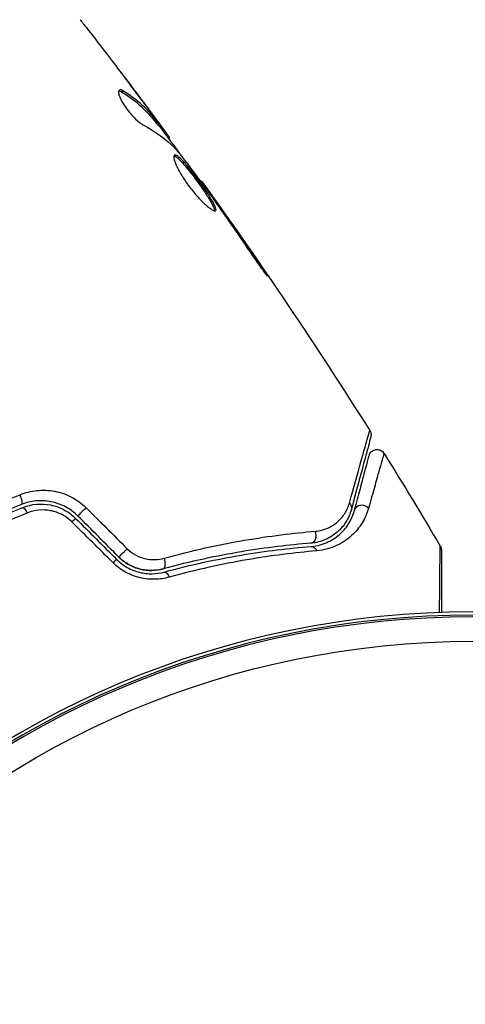
# Model space of a CAD drawing. Units: millimetres. Extents: x -5051 to 6996, y -7442 to 5813.
# Drawn here: x -1110 to -1082, y 31 to 92 of the extents above; entities that cross this region are included whole.
import ezdxf

# ---------------------------------------------------------------- set-up
doc = ezdxf.new("R2010")
doc.units = ezdxf.units.MM
doc.header["$LTSCALE"] = 20
doc.layers.add('2d', color=230, linetype='Continuous')

msp = doc.modelspace()

# ---------------------------------------------------------------- linework, layer by layer
at = {"layer": '2d'}
for p, q in [((-1103.488, 87.265), (-1103.399, 87.317)), ((-1102.247, 86.755), (-1102.24, 86.758)), ((-1101.541, 85.725), (-1101.541, 85.725)), ((-1101.502, 85.748), (-1101.488, 85.756)), ((-1101.368, 85.351), (-1101.28, 85.402)), ((-1101.266, 85.236), (-1101.178, 85.286)), ((-1100.711, 84.544), (-1100.63, 84.591)), ((-1100.613, 84.411), (-1100.542, 84.452)), ((-1098.645, 81.767), (-1098.587, 81.8)), ((-1097.984, 80.867), (-1097.945, 80.889)), ((-1097.391, 80.025), (-1097.351, 80.048)), ((-1095.077, 76.677), (-1095.034, 76.702))]:
    msp.add_line(p, q, dxfattribs=at)
at = {"layer": '2d', "extrusion": (0, 0, -1)}
for radius in [55.464, 55.275, 55.165]:
    msp.add_circle((1082, 0), radius, dxfattribs=at)
at = {"layer": '2d'}
msp.add_circle((-1082, 0), 53.67, dxfattribs=at)
for centre, major_axis, ratio, start_param, end_param in [((-1109.785, 62.5), (-0.185, 0.464), 0.269641, 3.141593, 4.889681), ((-1088.756, 61.552), (-0.483, 0.129), 0.858093, 4.077935, 6.283185), ((-1106.647, 60.831), (0.354, 0.354), 0.032323, 6.283169, 7.46805), ((-1091.954, 60.166), (-0.04, 0.498), 0.738794, 3.141593, 5.143303), ((-1104.142, 58.326), (0.354, 0.354), 0.013447, 6.283146, 7.439623), ((-1101.065, 58.581), (-0.131, 0.483), 0.452672, 3.141593, 4.946014)]:
    msp.add_ellipse(centre, major_axis=major_axis, ratio=ratio, start_param=start_param, end_param=end_param, dxfattribs=at)
at = {"layer": '2d', "extrusion": (0, 0, -1)}
for centre, major_axis, ratio, start_param, end_param in [((-1089.915, 61.863), (-0.483, 0.129), 0.819777, 2.172672, 3.141593), ((-1109.341, 61.386), (-0.185, 0.464), 0.26225, 0, 1.398173), ((-1105.799, 61.68), (0.354, 0.354), 0.020866, 3.141593, 5.143872), ((-1103.294, 59.175), (0.354, 0.354), 0.001815, 3.141593, 5.172325), ((-1091.858, 58.969), (-0.04, 0.498), 0.71706, 0, 1.149567), ((-1100.751, 57.423), (-0.131, 0.483), 0.440374, 0, 1.343345)]:
    msp.add_ellipse(centre, major_axis=major_axis, ratio=ratio, start_param=start_param, end_param=end_param, dxfattribs=at)
at = {"layer": '2d'}
for points, knots in [([(-1106.015, 91.671), (-1105.99, 91.639), (-1105.961, 91.603), (-1105.891, 91.513), (-1105.848, 91.458), (-1105.755, 91.338), (-1105.704, 91.273), (-1105.546, 91.07), (-1105.43, 90.922), (-1105.31, 90.768)], [0.003802953, 0.003802953, 0.003802953, 0.003802953, 0.004028258, 0.004028258, 0.004321052, 0.004321052, 0.004613847, 0.004613847, 0.005199436, 0.005199436, 0.005199436, 0.005199436]), ([(-1103.618, 87.368), (-1103.649, 87.351), (-1103.666, 87.312), (-1103.668, 87.199), (-1103.654, 87.122), (-1103.595, 86.941), (-1103.549, 86.835), (-1103.429, 86.607), (-1103.355, 86.484), (-1103.188, 86.238), (-1103.093, 86.113), (-1102.899, 85.878), (-1102.797, 85.767), (-1102.599, 85.569), (-1102.5, 85.482), (-1102.32, 85.339), (-1102.237, 85.282), (-1102.165, 85.243)], [0.000672322, 0.000672322, 0.000672322, 0.000672322, 0.001130161, 0.001130161, 0.001588, 0.001588, 0.002045839, 0.002045839, 0.002503678, 0.002503678, 0.002961518, 0.002961518, 0.003419357, 0.003419357, 0.003877196, 0.003877196, 0.004335035, 0.004335035, 0.004335035, 0.004335035]), ([(-1103.399, 87.317), (-1103.448, 87.347), (-1103.491, 87.366), (-1103.565, 87.384), (-1103.595, 87.381), (-1103.618, 87.368)], [0, 0, 0, 0, 0.0003361609, 0.0003361609, 0.0006723218, 0.0006723218, 0.0006723218, 0.0006723218]), ([(-1101.28, 85.402), (-1101.427, 85.582), (-1101.568, 85.765), (-1101.878, 86.113), (-1102.044, 86.28), (-1102.572, 86.76), (-1102.965, 87.052), (-1103.399, 87.317)], [0, 0, 0, 0, 0.001485171, 0.001485171, 0.002970341, 0.002970341, 0.005940682, 0.005940682, 0.005940682, 0.005940682]), ([(-1103.488, 87.265), (-1103.053, 87.001), (-1102.66, 86.709), (-1102.131, 86.229), (-1101.966, 86.062), (-1101.655, 85.714), (-1101.514, 85.531), (-1101.368, 85.351)], [0, 0, 0, 0, 0.002970524, 0.002970524, 0.004455786, 0.004455786, 0.005941048, 0.005941048, 0.005941048, 0.005941048]), ([(-1102.429, 86.998), (-1102.225, 86.727), (-1102.033, 86.469), (-1101.673, 85.983), (-1101.514, 85.766), (-1101.377, 85.577)], [0, 0, 0, 0, 0.001015532, 0.001015532, 0.002031065, 0.002031065, 0.002031065, 0.002031065]), ([(-1100.63, 84.591), (-1100.652, 84.623), (-1100.69, 84.675), (-1100.795, 84.819), (-1100.86, 84.908), (-1101.091, 85.222), (-1101.285, 85.484), (-1101.488, 85.756)], [0, 0, 0, 0, 0.000502775, 0.000502775, 0.001005549, 0.001005549, 0.002011098, 0.002011098, 0.002011098, 0.002011098]), ([(-1101.377, 85.577), (-1101.323, 85.502), (-1101.279, 85.44), (-1101.213, 85.345), (-1101.191, 85.313), (-1101.165, 85.266), (-1101.2, 85.302), (-1101.28, 85.402)], [0, 0, 0, 0, 0.000405419, 0.000405419, 0.000810838, 0.000810838, 0.001621676, 0.001621676, 0.001621676, 0.001621676]), ([(-1101.368, 85.351), (-1101.327, 85.302), (-1101.299, 85.268), (-1101.272, 85.24), (-1101.267, 85.235), (-1101.266, 85.236)], [0, 0, 0, 0, 0.0004054221, 0.0004054221, 0.0006379335, 0.0006379335, 0.0006379335, 0.0006379335]), ([(-1100.101, 83.678), (-1099.745, 83.228), (-1099.395, 82.774), (-1098.708, 81.857), (-1098.37, 81.394), (-1098.031, 80.932)], [0, 0, 0, 0, 0.001910154, 0.001910154, 0.003820307, 0.003820307, 0.003820307, 0.003820307]), ([(-1100.248, 83.397), (-1100.268, 83.385), (-1100.281, 83.362), (-1100.291, 83.294), (-1100.289, 83.249), (-1100.269, 83.138), (-1100.252, 83.073), (-1100.201, 82.925), (-1100.168, 82.841), (-1100.087, 82.661), (-1100.04, 82.564), (-1099.93, 82.358), (-1099.868, 82.25), (-1099.735, 82.031), (-1099.661, 81.917), (-1099.507, 81.69), (-1099.426, 81.578), (-1099.259, 81.356), (-1099.171, 81.246), (-1098.998, 81.036), (-1098.911, 80.936), (-1098.65, 80.649), (-1098.483, 80.484), (-1098.257, 80.283), (-1098.187, 80.225), (-1098.058, 80.127), (-1097.999, 80.086), (-1097.897, 80.025), (-1097.853, 80.005), (-1097.782, 79.984), (-1097.755, 79.985), (-1097.736, 79.995)], [0, 0, 0, 0, 0.000415765, 0.000415765, 0.00083153, 0.00083153, 0.001247295, 0.001247295, 0.00166306, 0.00166306, 0.002078825, 0.002078825, 0.002494589, 0.002494589, 0.002910354, 0.002910354, 0.003326119, 0.003326119, 0.003741884, 0.003741884, 0.004157649, 0.004157649, 0.004989179, 0.004989179, 0.005404944, 0.005404944, 0.005820709, 0.005820709, 0.006236474, 0.006236474, 0.006652238, 0.006652238, 0.006652238, 0.006652238]), ([(-1100.28, 83.353), (-1100.273, 83.351), (-1100.264, 83.349), (-1100.222, 83.335), (-1100.182, 83.313), (-1100.09, 83.246), (-1100.038, 83.202), (-1099.924, 83.094), (-1099.861, 83.029), (-1099.728, 82.884), (-1099.658, 82.803), (-1099.51, 82.626), (-1099.432, 82.53), (-1099.196, 82.231), (-1099.028, 82.009), (-1098.785, 81.674), (-1098.703, 81.561), (-1098.546, 81.338), (-1098.471, 81.229), (-1098.328, 81.017), (-1098.259, 80.913), (-1098.135, 80.719), (-1098.079, 80.628), (-1097.929, 80.372), (-1097.858, 80.233), (-1097.805, 80.079), (-1097.796, 80.038), (-1097.796, 80.001), (-1097.797, 79.995), (-1097.798, 79.99)], [0.00030701, 0.00030701, 0.00030701, 0.00030701, 0.000413434, 0.000413434, 0.000826868, 0.000826868, 0.001240303, 0.001240303, 0.001653737, 0.001653737, 0.002067171, 0.002067171, 0.002480605, 0.002480605, 0.003307474, 0.003307474, 0.003720908, 0.003720908, 0.004134342, 0.004134342, 0.004547777, 0.004547777, 0.004961211, 0.004961211, 0.005788079, 0.005788079, 0.006201514, 0.006201514, 0.006283371, 0.006283371, 0.006283371, 0.006283371]), ([(-1097.736, 79.995), (-1097.718, 80.006), (-1097.709, 80.026), (-1097.708, 80.088), (-1097.717, 80.13), (-1097.77, 80.281), (-1097.841, 80.422), (-1097.989, 80.675), (-1098.047, 80.768), (-1098.171, 80.963), (-1098.238, 81.064), (-1098.382, 81.277), (-1098.459, 81.388), (-1098.614, 81.609), (-1098.695, 81.722), (-1098.859, 81.947), (-1098.941, 82.057), (-1099.104, 82.273), (-1099.186, 82.38), (-1099.344, 82.58), (-1099.421, 82.675), (-1099.569, 82.852), (-1099.64, 82.934), (-1099.839, 83.151), (-1099.956, 83.263), (-1100.139, 83.396), (-1100.208, 83.42), (-1100.248, 83.397)], [0.006652238, 0.006652238, 0.006652238, 0.006652238, 0.007065568, 0.007065568, 0.007478898, 0.007478898, 0.008305558, 0.008305558, 0.008718887, 0.008718887, 0.009132217, 0.009132217, 0.009545547, 0.009545547, 0.009958877, 0.009958877, 0.010372206, 0.010372206, 0.010785536, 0.010785536, 0.011198866, 0.011198866, 0.011612196, 0.011612196, 0.012438855, 0.012438855, 0.013265515, 0.013265515, 0.013265515, 0.013265515]), ([(-1097.945, 80.889), (-1098.045, 81.031), (-1098.134, 81.157), (-1098.293, 81.382), (-1098.362, 81.48), (-1098.473, 81.637), (-1098.516, 81.698), (-1098.573, 81.78), (-1098.587, 81.8), (-1098.587, 81.8)], [0, 0, 0, 0, 0.000630096, 0.000630096, 0.001260193, 0.001260193, 0.001890289, 0.001890289, 0.002520386, 0.002520386, 0.002520386, 0.002520386]), ([(-1095.674, 77.536), (-1095.58, 77.396), (-1095.48, 77.249), (-1095.325, 77.028), (-1095.274, 76.956), (-1095.173, 76.812), (-1095.123, 76.741), (-1094.979, 76.54), (-1094.89, 76.416), (-1094.742, 76.211), (-1094.682, 76.129), (-1094.599, 76.02), (-1094.575, 75.992), (-1094.57, 75.995), (-1094.574, 76.003), (-1094.591, 76.033), (-1094.604, 76.055), (-1094.696, 76.201), (-1094.846, 76.426), (-1095.034, 76.702)], [0, 0, 0, 0, 0.000535625, 0.000535625, 0.000803438, 0.000803438, 0.001071251, 0.001071251, 0.001606876, 0.001606876, 0.002142502, 0.002142502, 0.002678127, 0.002678127, 0.00294594, 0.00294594, 0.003213752, 0.003213752, 0.004285003, 0.004285003, 0.004285003, 0.004285003]), ([(-1089.554, 62.116), (-1089.24, 63.241), (-1088.976, 64.187), (-1088.719, 65.101), (-1088.672, 65.27), (-1088.585, 65.58), (-1088.545, 65.72), (-1088.441, 66.087), (-1088.391, 66.264), (-1088.345, 66.421), (-1088.335, 66.455), (-1088.328, 66.478), (-1088.327, 66.481), (-1088.324, 66.491), (-1088.323, 66.495), (-1088.317, 66.515), (-1088.314, 66.525), (-1088.309, 66.545), (-1088.307, 66.551), (-1088.307, 66.551)], [0, 0, 0, 0, 0.00608343, 0.00608343, 0.00760429, 0.00760429, 0.00912515, 0.00912515, 0.01216686, 0.01216686, 0.01368772, 0.01368772, 0.01444815, 0.01444815, 0.01520858, 0.01520858, 0.01825029, 0.01825029, 0.02381452, 0.02381452, 0.02381452, 0.02381452]), ([(-1088.307, 66.551), (-1088.278, 66.506), (-1088.257, 66.455), (-1088.235, 66.367), (-1088.231, 66.33), (-1088.23, 66.27), (-1088.231, 66.247), (-1088.236, 66.201), (-1088.241, 66.178), (-1088.247, 66.155)], [0, 0, 0, 0, 0.01617283, 0.01617283, 0.0271653, 0.0271653, 0.0340586, 0.0340586, 0.04108883, 0.04108883, 0.04108883, 0.04108883]), ([(-1088.247, 66.155), (-1088.247, 66.155), (-1088.249, 66.149), (-1088.254, 66.129), (-1088.256, 66.12), (-1088.262, 66.1), (-1088.263, 66.095), (-1088.265, 66.086), (-1088.266, 66.083), (-1088.272, 66.062), (-1088.281, 66.029), (-1088.322, 65.876), (-1088.369, 65.7), (-1088.467, 65.334), (-1088.504, 65.195), (-1088.587, 64.886), (-1088.632, 64.717), (-1088.877, 63.803), (-1089.131, 62.858), (-1089.432, 61.734)], [0.02464336, 0.02464336, 0.02464336, 0.02464336, 0.03015026, 0.03015026, 0.03316528, 0.03316528, 0.03391904, 0.03391904, 0.0346728, 0.0346728, 0.03618031, 0.03618031, 0.03919533, 0.03919533, 0.04070285, 0.04070285, 0.04221036, 0.04221036, 0.04824041, 0.04824041, 0.04824041, 0.04824041]), ([(-1089.239, 61.682), (-1089.114, 62.148), (-1089, 62.573), (-1088.847, 63.142), (-1088.799, 63.32), (-1088.71, 63.653), (-1088.669, 63.808), (-1088.481, 64.51), (-1088.39, 64.85), (-1088.364, 64.946), (-1088.362, 64.951), (-1088.36, 64.96), (-1088.359, 64.964), (-1088.356, 64.975), (-1088.354, 64.982), (-1088.35, 64.998), (-1088.348, 65.005), (-1088.344, 65.019), (-1088.343, 65.024), (-1088.343, 65.024)], [0, 0, 0, 0, 0.00280724, 0.00280724, 0.00421086, 0.00421086, 0.00561448, 0.00561448, 0.01122897, 0.01122897, 0.01193078, 0.01193078, 0.01263259, 0.01263259, 0.01403621, 0.01403621, 0.01684345, 0.01684345, 0.02211228, 0.02211228, 0.02211228, 0.02211228]), ([(-1087.435, 65.159), (-1087.435, 65.159), (-1087.437, 65.154), (-1087.441, 65.139), (-1087.443, 65.132), (-1087.448, 65.116), (-1087.45, 65.11), (-1087.454, 65.095), (-1087.455, 65.091), (-1087.489, 64.979), (-1087.586, 64.639), (-1087.823, 63.797), (-1087.918, 63.462), (-1088.131, 62.701), (-1088.25, 62.276), (-1088.38, 61.81)], [0.02281952, 0.02281952, 0.02281952, 0.02281952, 0.02808898, 0.02808898, 0.03089788, 0.03089788, 0.03230233, 0.03230233, 0.03370678, 0.03370678, 0.03932457, 0.03932457, 0.04213347, 0.04213347, 0.04494237, 0.04494237, 0.04494237, 0.04494237]), ([(-1088.343, 65.024), (-1088.336, 65.051), (-1088.326, 65.078), (-1088.303, 65.129), (-1088.289, 65.153), (-1088.252, 65.208), (-1088.225, 65.239), (-1088.165, 65.293), (-1088.132, 65.316), (-1088.062, 65.354), (-1088.024, 65.369), (-1087.946, 65.389), (-1087.906, 65.395), (-1087.826, 65.395), (-1087.785, 65.391), (-1087.707, 65.373), (-1087.669, 65.359), (-1087.598, 65.323), (-1087.564, 65.3), (-1087.495, 65.241), (-1087.462, 65.202), (-1087.435, 65.159)], [0, 0, 0, 0, 0.0084355, 0.0084355, 0.0166369, 0.0166369, 0.0286592, 0.0286592, 0.0406815, 0.0406815, 0.0527038, 0.0527038, 0.0647261, 0.0647261, 0.0767484, 0.0767484, 0.0887707, 0.0887707, 0.100793, 0.100793, 0.1158822, 0.1158822, 0.1158822, 0.1158822]), ([(-1116.305, 59.417), (-1115.766, 59.729), (-1115.218, 60.032), (-1114.123, 60.612), (-1113.574, 60.891), (-1111.92, 61.694), (-1110.811, 62.184), (-1109.694, 62.631)], [0.007421983, 0.007421983, 0.007421983, 0.007421983, 0.009269849, 0.009269849, 0.011117714, 0.011117714, 0.014813445, 0.014813445, 0.014813445, 0.014813445]), ([(-1109.694, 62.631), (-1109.361, 62.765), (-1109.016, 62.85), (-1108.481, 62.905), (-1108.299, 62.91), (-1107.94, 62.895), (-1107.762, 62.875), (-1107.407, 62.809), (-1107.23, 62.762), (-1106.882, 62.643), (-1106.714, 62.571), (-1106.228, 62.318), (-1105.923, 62.097), (-1105.658, 61.834)], [0, 0, 0, 0, 0.001104106, 0.001104106, 0.001656159, 0.001656159, 0.002208212, 0.002208212, 0.002760265, 0.002760265, 0.003312318, 0.003312318, 0.004416423, 0.004416423, 0.004416423, 0.004416423]), ([(-1109.6, 62.036), (-1110.686, 61.603), (-1111.766, 61.128), (-1113.375, 60.349), (-1113.91, 60.078), (-1114.975, 59.514), (-1115.509, 59.219), (-1117.081, 58.31), (-1118.095, 57.673), (-1120.058, 56.34), (-1121.007, 55.644), (-1121.925, 54.92)], [0, 0, 0, 0, 0.0036116, 0.0036116, 0.0054174, 0.0054174, 0.0072232, 0.0072232, 0.01083479, 0.01083479, 0.01444639, 0.01444639, 0.01444639, 0.01444639]), ([(-1106.152, 61.326), (-1106.38, 61.553), (-1106.641, 61.745), (-1107.196, 62.039), (-1107.498, 62.145), (-1107.953, 62.233), (-1108.105, 62.252), (-1108.411, 62.267), (-1108.567, 62.263), (-1109.022, 62.22), (-1109.316, 62.149), (-1109.6, 62.036)], [0, 0, 0, 0, 0.000962618, 0.000962618, 0.001925236, 0.001925236, 0.002406545, 0.002406545, 0.002887854, 0.002887854, 0.003850472, 0.003850472, 0.003850472, 0.003850472]), ([(-1109.526, 61.85), (-1108.988, 62.064), (-1108.393, 62.119), (-1107.535, 61.946), (-1107.259, 61.847), (-1106.739, 61.569), (-1106.504, 61.394), (-1106.294, 61.185)], [0, 0, 0, 0, 0.001770151, 0.001770151, 0.002655226, 0.002655226, 0.003540301, 0.003540301, 0.003540301, 0.003540301]), ([(-1091.636, 60.4), (-1091.35, 60.425), (-1091.1, 60.496), (-1090.648, 60.696), (-1090.448, 60.826), (-1090.104, 61.125), (-1089.958, 61.295), (-1089.715, 61.674), (-1089.619, 61.884), (-1089.554, 62.116)], [0, 0, 0, 0, 0.001259257, 0.001259257, 0.002518515, 0.002518515, 0.003777772, 0.003777772, 0.005037029, 0.005037029, 0.005037029, 0.005037029]), ([(-1121.801, 54.763), (-1120.885, 55.486), (-1119.936, 56.182), (-1118.462, 57.182), (-1117.962, 57.509), (-1116.945, 58.146), (-1116.425, 58.459), (-1114.862, 59.36), (-1113.81, 59.917), (-1111.683, 60.946), (-1110.609, 61.418), (-1109.526, 61.85)], [0, 0, 0, 0, 0.0035954, 0.0035954, 0.00539309, 0.00539309, 0.00719079, 0.00719079, 0.01078619, 0.01078619, 0.01438158, 0.01438158, 0.01438158, 0.01438158]), ([(-1109.252, 61.513), (-1110.348, 61.074), (-1111.433, 60.594), (-1113.584, 59.55), (-1114.649, 58.985), (-1115.704, 58.376)], [0, 0, 0, 0, 0.003619448, 0.003619448, 0.007238896, 0.007238896, 0.007238896, 0.007238896]), ([(-1106.525, 60.975), (-1106.703, 61.152), (-1106.903, 61.297), (-1107.346, 61.528), (-1107.58, 61.609), (-1108.304, 61.746), (-1108.803, 61.694), (-1109.252, 61.513)], [0, 0, 0, 0, 0.000742905, 0.000742905, 0.001485811, 0.001485811, 0.002971622, 0.002971622, 0.002971622, 0.002971622]), ([(-1089.432, 61.734), (-1089.507, 61.453), (-1089.622, 61.196), (-1089.912, 60.736), (-1090.087, 60.531), (-1090.397, 60.26), (-1090.508, 60.176), (-1090.748, 60.022), (-1090.877, 59.953), (-1091.282, 59.776), (-1091.58, 59.694), (-1091.914, 59.667)], [0, 0, 0, 0, 0.001345717, 0.001345717, 0.002691433, 0.002691433, 0.003364292, 0.003364292, 0.00403715, 0.00403715, 0.005382867, 0.005382867, 0.005382867, 0.005382867]), ([(-1091.898, 59.468), (-1091.496, 59.5), (-1091.158, 59.603), (-1090.714, 59.812), (-1090.576, 59.891), (-1090.321, 60.065), (-1090.203, 60.16), (-1089.881, 60.459), (-1089.705, 60.679), (-1089.421, 61.153), (-1089.312, 61.407), (-1089.239, 61.682)], [0, 0, 0, 0, 0.001851544, 0.001851544, 0.002777316, 0.002777316, 0.003703088, 0.003703088, 0.005554632, 0.005554632, 0.007406175, 0.007406175, 0.007406175, 0.007406175]), ([(-1088.38, 61.81), (-1088.471, 61.483), (-1088.604, 61.183), (-1088.949, 60.623), (-1089.161, 60.363), (-1089.549, 60.01), (-1089.691, 59.899), (-1089.997, 59.695), (-1090.16, 59.602), (-1090.687, 59.358), (-1091.084, 59.238), (-1091.549, 59.199)], [0, 0, 0, 0, 0.001963063, 0.001963063, 0.003926126, 0.003926126, 0.004907657, 0.004907657, 0.005889189, 0.005889189, 0.007852252, 0.007852252, 0.007852252, 0.007852252]), ([(-1100.883, 58.751), (-1099.158, 59.225), (-1097.524, 59.579), (-1094.435, 60.11), (-1092.981, 60.287), (-1091.636, 60.4)], [0, 0, 0, 0, 0.00590649, 0.00590649, 0.01181297, 0.01181297, 0.01181297, 0.01181297]), ([(-1091.914, 59.667), (-1093.224, 59.563), (-1094.642, 59.397), (-1097.654, 58.894), (-1099.249, 58.556), (-1100.935, 58.099)], [0, 0, 0, 0, 0.00577336, 0.00577336, 0.01154671, 0.01154671, 0.01154671, 0.01154671]), ([(-1103.138, 59.332), (-1102.986, 59.181), (-1102.817, 59.055), (-1102.448, 58.852), (-1102.252, 58.777), (-1101.855, 58.682), (-1101.653, 58.662), (-1101.26, 58.671), (-1101.067, 58.7), (-1100.883, 58.751)], [0, 0, 0, 0, 0.000633008, 0.000633008, 0.001266016, 0.001266016, 0.001899024, 0.001899024, 0.002532032, 0.002532032, 0.002532032, 0.002532032]), ([(-1100.882, 57.906), (-1099.228, 58.354), (-1097.651, 58.69), (-1094.651, 59.194), (-1093.228, 59.362), (-1091.898, 59.468)], [0, 0, 0, 0, 0.00561537, 0.00561537, 0.01123074, 0.01123074, 0.01123074, 0.01123074]), ([(-1091.549, 59.199), (-1092.882, 59.086), (-1094.31, 58.911), (-1097.323, 58.391), (-1098.909, 58.046), (-1100.574, 57.588)], [0, 0, 0, 0, 0.00567021, 0.00567021, 0.01134043, 0.01134043, 0.01134043, 0.01134043]), ([(-1084.039, 55.427), (-1084.036, 55.761), (-1084.034, 56.08), (-1084.025, 57.049), (-1084.02, 57.634), (-1084.014, 58.235), (-1084.013, 58.348), (-1084.011, 58.561), (-1084.009, 58.661), (-1084.007, 58.932), (-1084.005, 59.079), (-1084.002, 59.299), (-1084.001, 59.373), (-1084, 59.426), (-1083.999, 59.43), (-1083.999, 59.439), (-1083.999, 59.444), (-1083.999, 59.462), (-1083.998, 59.471), (-1083.998, 59.488), (-1083.998, 59.494), (-1083.998, 59.494)], [0.00575584, 0.00575584, 0.00575584, 0.00575584, 0.00744077, 0.00744077, 0.01116116, 0.01116116, 0.01209126, 0.01209126, 0.01302136, 0.01302136, 0.01488155, 0.01488155, 0.01674174, 0.01674174, 0.01767184, 0.01767184, 0.01860194, 0.01860194, 0.02232232, 0.02232232, 0.02888402, 0.02888402, 0.02888402, 0.02888402]), ([(-1083.998, 59.494), (-1083.971, 59.447), (-1083.951, 59.396), (-1083.936, 59.325), (-1083.933, 59.307), (-1083.93, 59.276), (-1083.929, 59.262), (-1083.929, 59.246), (-1083.929, 59.243), (-1083.929, 59.24), (-1083.929, 59.24), (-1083.929, 59.239), (-1083.929, 59.239), (-1083.929, 59.239)], [0, 0, 0, 0, 0.01618521, 0.01618521, 0.02162878, 0.02162878, 0.02570578, 0.02570578, 0.02646963, 0.02646963, 0.02661285, 0.02661285, 0.02662533, 0.02662533, 0.02662533, 0.02662533]), ([(-1083.929, 59.239), (-1083.929, 59.239), (-1083.929, 59.234), (-1083.929, 59.217), (-1083.929, 59.208), (-1083.929, 59.189), (-1083.929, 59.185), (-1083.929, 59.176), (-1083.929, 59.173), (-1083.929, 59.124), (-1083.929, 59.053), (-1083.929, 58.835), (-1083.929, 58.69), (-1083.929, 58.42), (-1083.929, 58.32), (-1083.929, 58.108), (-1083.929, 57.994), (-1083.929, 57.393), (-1083.929, 56.808), (-1083.929, 55.914), (-1083.929, 55.677), (-1083.929, 55.431)], [0.03007316, 0.03007316, 0.03007316, 0.03007316, 0.0365021, 0.0365021, 0.04015231, 0.04015231, 0.04106486, 0.04106486, 0.04197741, 0.04197741, 0.04380252, 0.04380252, 0.04562762, 0.04562762, 0.04654017, 0.04654017, 0.04745273, 0.04745273, 0.05110294, 0.05110294, 0.05234726, 0.05234726, 0.05234726, 0.05234726]), ([(-1100.574, 57.588), (-1100.854, 57.511), (-1101.144, 57.467), (-1101.594, 57.456), (-1101.748, 57.462), (-1102.053, 57.494), (-1102.205, 57.52), (-1102.506, 57.592), (-1102.655, 57.638), (-1102.951, 57.753), (-1103.097, 57.82), (-1103.514, 58.051), (-1103.774, 58.244), (-1104.004, 58.473)], [0, 0, 0, 0, 0.000959727, 0.000959727, 0.001439591, 0.001439591, 0.001919454, 0.001919454, 0.002399318, 0.002399318, 0.002879181, 0.002879181, 0.003838909, 0.003838909, 0.003838909, 0.003838909]), ([(-1103.789, 58.68), (-1103.591, 58.482), (-1103.369, 58.315), (-1103.012, 58.116), (-1102.888, 58.057), (-1102.635, 57.958), (-1102.508, 57.918), (-1102.253, 57.856), (-1102.124, 57.833), (-1101.866, 57.805), (-1101.736, 57.799), (-1101.358, 57.806), (-1101.115, 57.842), (-1100.882, 57.906)], [0, 0, 0, 0, 0.000837423, 0.000837423, 0.001256134, 0.001256134, 0.001674846, 0.001674846, 0.002093557, 0.002093557, 0.002512269, 0.002512269, 0.003349692, 0.003349692, 0.003349692, 0.003349692]), ([(-1103.647, 58.821), (-1103.471, 58.645), (-1103.273, 58.493), (-1102.831, 58.242), (-1102.597, 58.148), (-1102.11, 58.025), (-1101.865, 57.998), (-1101.385, 58.005), (-1101.153, 58.039), (-1100.935, 58.099)], [0, 0, 0, 0, 0.000754737, 0.000754737, 0.001509473, 0.001509473, 0.00226421, 0.00226421, 0.003018947, 0.003018947, 0.003018947, 0.003018947]), ([(-1100.935, 58.099), (-1101.161, 58.037), (-1101.398, 58.004), (-1101.757, 58), (-1101.877, 58.006), (-1102.118, 58.035), (-1102.24, 58.057), (-1102.598, 58.149), (-1102.831, 58.242), (-1103.268, 58.49), (-1103.468, 58.641), (-1103.647, 58.821)], [0, 0, 0, 0, 0.000760497, 0.000760497, 0.001140745, 0.001140745, 0.001520994, 0.001520994, 0.002281491, 0.002281491, 0.003041988, 0.003041988, 0.003041988, 0.003041988])]:
    msp.add_open_spline(points, degree=3, knots=knots, dxfattribs=at)
for points in [[(-1105.31, 90.768), (-1104.339, 89.519), (-1103.379, 88.263), (-1102.429, 86.998)], [(-1102.24, 86.758), (-1102.67, 87.328), (-1103.102, 87.896), (-1103.536, 88.462)], [(-1103.653, 87.328), (-1103.609, 87.326), (-1103.554, 87.305), (-1103.488, 87.265)], [(-1101.488, 85.756), (-1101.739, 86.092), (-1101.99, 86.426), (-1102.24, 86.758)], [(-1102.165, 85.243), (-1101.409, 84.837), (-1100.755, 84.358), (-1100.208, 83.802)], [(-1101.237, 85.253), (-1100.722, 84.561), (-1100.211, 83.867), (-1099.703, 83.17)], [(-1100.542, 84.452), (-1100.537, 84.455), (-1100.567, 84.501), (-1100.63, 84.591)], [(-1100.208, 83.802), (-1100.182, 83.776), (-1100.145, 83.732), (-1100.101, 83.678)], [(-1098.587, 81.8), (-1095.004, 76.826), (-1091.574, 71.738), (-1088.307, 66.551)], [(-1098.031, 80.932), (-1097.951, 80.821), (-1097.859, 80.693), (-1097.775, 80.574)], [(-1097.351, 80.048), (-1097.562, 80.347), (-1097.759, 80.627), (-1097.945, 80.889)], [(-1097.775, 80.574), (-1097.72, 80.496), (-1097.666, 80.419), (-1097.613, 80.343)], [(-1097.613, 80.343), (-1096.961, 79.411), (-1096.311, 78.478), (-1095.674, 77.536)], [(-1095.034, 76.702), (-1095.798, 77.823), (-1096.57, 78.939), (-1097.351, 80.048)], [(-1088.307, 66.551), (-1088.307, 66.551), (-1088.307, 66.551), (-1088.307, 66.551)], [(-1087.435, 65.159), (-1086.269, 63.284), (-1085.123, 61.395), (-1083.998, 59.494)], [(-1105.658, 61.834), (-1104.818, 61), (-1103.978, 60.166), (-1103.138, 59.332)], [(-1104.004, 58.473), (-1104.845, 59.307), (-1105.685, 60.141), (-1106.525, 60.975)], [(-1106.294, 61.185), (-1105.459, 60.35), (-1104.624, 59.515), (-1103.789, 58.68)], [(-1103.647, 58.821), (-1104.483, 59.656), (-1105.318, 60.491), (-1106.152, 61.326)], [(-1083.998, 59.494), (-1083.998, 59.494), (-1083.998, 59.494), (-1083.998, 59.494)]]:
    msp.add_open_spline(points, degree=3, dxfattribs=at)

doc.saveas('drawing.dxf')
